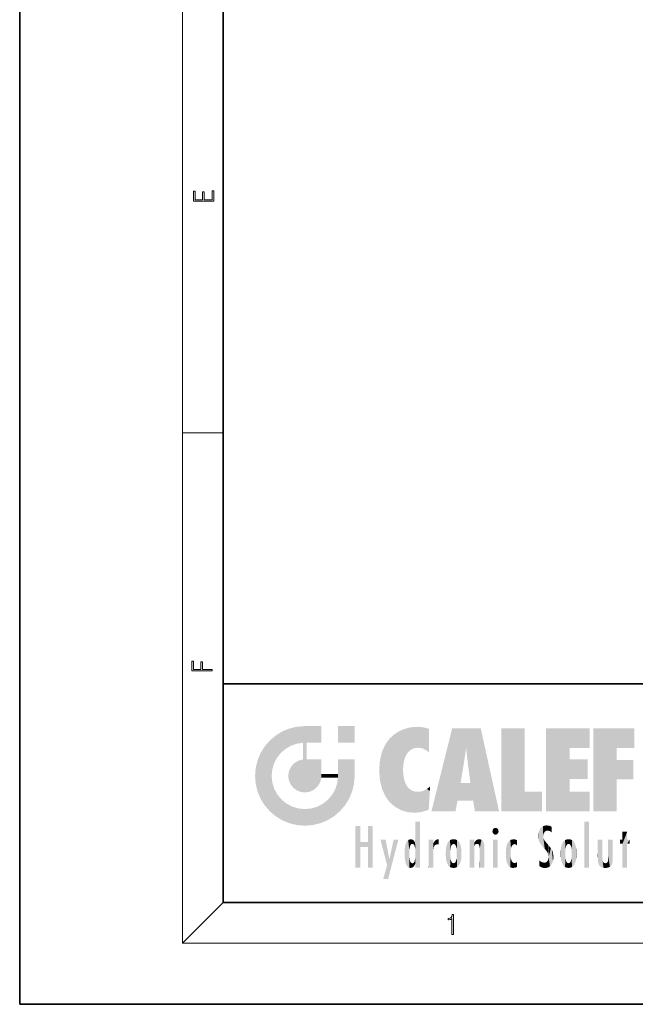
# Model space of a CAD drawing. Extents: x 0 to 210, y 0 to 297.
# Drawn here: x 0 to 61, y 0 to 97 of the extents above; entities that cross this region are included whole.
import ezdxf

# ---------------------------------------------------------------- set-up
doc = ezdxf.new("R2010")
doc.units = 0

msp = doc.modelspace()

# ---------------------------------------------------------------- linework, layer by layer
at = {"color": 7, "lineweight": 35}
for p, q in [((0, 297), (0, 0)), ((20, 287), (20, 10)), ((20, 31.5), (20, 10)), ((20, 31.5), (200, 31.5)), ((20, 10), (200, 10)), ((20, 10), (200, 10)), ((0, 0), (210, 0))]:
    msp.add_line(p, q, dxfattribs=at)
at = {"color": 7, "lineweight": 13}
for p, q in [((16, 291), (16, 6)), ((16, 56.167), (20, 56.167)), ((20, 10), (16, 6)), ((204, 6), (16, 6))]:
    msp.add_line(p, q, dxfattribs=at)
for points in [[(19.093, 78.945), (19.093, 79.953), (18.929, 79.953), (18.929, 79.083), (18.147, 79.083), (18.147, 79.854), (17.983, 79.854), (17.983, 79.083), (17.257, 79.083), (17.257, 79.928), (17.093, 79.928), (17.093, 78.945)], [(18.923, 32.785), (18.923, 32.923), (17.975, 32.923), (17.975, 33.659), (17.811, 33.659), (17.811, 32.923), (17.088, 32.923), (17.088, 33.734), (16.923, 33.734), (16.923, 32.785)], [(42.503, 6.875), (42.641, 6.875), (42.641, 8.819), (42.52, 8.819), (42.489, 8.644), (42.42, 8.524), (42.305, 8.455), (42.151, 8.435), (42.142, 8.435), (42.142, 8.316), (42.163, 8.316), (42.368, 8.341), (42.503, 8.424)]]:
    msp.add_lwpolyline(points, close=True, dxfattribs=at)
at = {"color": 114, "lineweight": 5}
for points in [[(27.244, 27.282), (26.491, 27.097), (27.235, 25.611), (26.653, 25.404)], [(27.244, 27.282), (27.235, 25.611), (28.038, 27.346), (27.862, 25.706)], [(28.214, 24.082), (28.038, 27.346), (28.038, 20.82), (27.862, 25.706)], [(28.159, 27.346), (28.077, 27.346), (28.214, 24.082), (28.038, 27.346)], [(28.345, 27.346), (28.159, 27.346), (28.227, 25.715), (28.214, 25.715)], [(28.214, 25.715), (28.159, 27.346), (28.214, 24.097), (28.214, 24.082)], [(28.345, 27.346), (28.227, 25.715), (28.853, 27.346), (28.941, 25.714)], [(29.654, 27.346), (28.853, 27.346), (29.394, 25.713), (28.941, 25.714)], [(29.654, 27.346), (29.394, 25.713), (29.634, 25.713), (29.561, 25.713)], [(29.654, 27.346), (29.634, 25.713), (29.669, 25.713)], [(29.669, 27.346), (29.654, 27.346), (29.669, 25.728), (29.669, 25.713)], [(29.669, 27.346), (29.669, 25.728), (29.669, 27.038), (29.669, 26.53)], [(29.669, 27.346), (29.669, 27.038), (29.669, 27.307), (29.669, 27.225)], [(32.933, 27.346), (32.933, 25.715), (31.302, 27.346), (31.302, 25.715)], [(32.933, 27.346), (31.302, 27.346), (32.933, 27.346)], [(38.225, 27.174), (37.761, 27.036), (37.873, 24.204), (37.789, 23.92)], [(38.225, 27.174), (37.873, 24.204), (38.112, 24.675), (37.988, 24.471)], [(38.225, 27.174), (38.112, 24.675), (38.686, 27.253), (38.263, 24.855)], [(38.263, 24.855), (38.51, 25.047), (38.686, 27.253), (38.814, 25.173)], [(38.686, 27.253), (38.814, 25.173), (39.078, 27.275), (39.179, 25.217)], [(39.078, 27.275), (39.179, 25.217), (39.676, 27.231), (39.594, 25.161)], [(39.676, 27.231), (39.594, 25.161), (39.967, 24.975)], [(40.249, 27.08), (39.676, 27.231), (40.249, 24.741), (39.967, 24.975)], [(42.851, 18.967), (42.524, 27.135), (40.485, 18.967)], [(45.329, 27.135), (42.524, 27.135), (44.067, 23.647), (43.898, 25.185)], [(43.898, 25.185), (42.524, 27.135), (43.042, 20.018), (42.851, 18.967)], [(45.329, 27.135), (44.067, 23.647), (44.09, 23.476), (44.075, 23.591)], [(45.329, 27.135), (44.09, 23.476), (44.212, 22.542), (44.124, 23.216)], [(45.329, 27.135), (44.212, 22.542), (44.315, 21.751), (44.313, 21.764)], [(45.329, 27.135), (44.315, 21.751), (44.754, 18.967), (44.585, 20.018)], [(45.329, 27.135), (44.754, 18.967), (47.132, 18.967)], [(47.346, 27.135), (49.644, 27.135), (47.346, 18.967), (49.644, 20.895)], [(54.062, 25.206), (51.764, 18.967), (56.033, 27.135), (51.764, 27.135)], [(54.062, 25.206), (56.033, 27.135), (56.033, 25.206)], [(58.689, 25.206), (56.391, 18.967), (60.446, 27.135), (56.391, 27.135)], [(58.689, 25.206), (60.446, 27.135), (60.446, 25.206)], [(25.147, 26.402), (24.576, 25.912), (24.836, 23.088), (24.774, 22.451)], [(25.147, 26.402), (24.836, 23.088), (25.297, 24.223), (25.014, 23.682)], [(25.147, 26.402), (25.297, 24.223), (25.788, 26.8)], [(25.297, 24.223), (25.673, 24.698), (25.788, 26.8), (26.129, 25.095)], [(25.788, 26.8), (26.129, 25.095), (26.491, 27.097), (26.653, 25.404)], [(36.34, 26.084), (36.384, 19.863), (36.795, 26.509), (36.902, 19.409)], [(36.795, 26.509), (36.902, 19.409), (37.283, 26.824), (37.492, 19.085)], [(37.283, 26.824), (37.492, 19.085), (37.761, 27.036)], [(37.492, 19.085), (37.692, 23.051), (37.761, 27.036), (37.714, 23.477)], [(37.761, 27.036), (37.714, 23.477), (37.789, 23.92)], [(40.249, 27.08), (40.249, 24.741), (40.249, 25.91), (40.249, 24.762)], [(40.249, 27.08), (40.249, 25.91), (40.249, 26.907), (40.249, 26.639)], [(40.249, 27.08), (40.249, 26.907), (40.249, 27.024)], [(23.689, 24.701), (24.087, 19.56), (24.087, 25.342), (24.576, 18.99)], [(24.576, 18.99), (24.576, 25.912), (24.087, 25.342)], [(25.147, 18.501), (24.774, 22.451), (24.576, 18.99), (24.576, 25.912)], [(28.038, 20.82), (27.862, 25.706), (27.862, 25.692)], [(28.038, 20.82), (27.862, 25.692), (27.862, 24.38), (27.862, 24.889)], [(28.214, 25.715), (28.214, 24.097), (28.214, 25.407), (28.214, 24.898)], [(28.214, 25.715), (28.214, 25.407), (28.214, 25.675), (28.214, 25.594)], [(35.63, 24.848), (35.954, 20.449), (35.944, 25.535)], [(35.944, 25.535), (35.954, 20.449), (36.34, 26.084), (36.384, 19.863)], [(43.898, 25.185), (43.042, 20.018), (43.352, 21.787), (43.346, 21.751)], [(43.898, 25.185), (43.352, 21.787), (43.394, 22.041), (43.365, 21.864)], [(43.898, 25.185), (43.394, 22.041), (43.658, 23.626), (43.478, 22.542)], [(43.898, 25.185), (43.658, 23.626), (43.78, 24.416), (43.662, 23.647)], [(54.062, 20.895), (51.764, 18.967), (54.062, 24.069), (54.062, 25.206)], [(56.391, 18.967), (58.689, 25.206), (58.689, 18.967), (58.689, 24.026)], [(23.207, 23.245), (23.392, 20.904), (23.392, 23.998), (23.689, 24.701)], [(23.392, 20.904), (23.689, 20.202), (23.689, 24.701), (24.087, 19.56)], [(28.038, 20.82), (27.862, 24.38), (27.862, 24.111), (27.862, 24.193)], [(35.423, 24.006), (35.628, 21.166), (35.63, 24.848), (35.954, 20.449)], [(23.143, 22.451), (23.207, 21.657), (23.207, 23.245), (23.392, 20.904)], [(26.48, 22.931), (26.631, 21.632), (26.685, 23.355), (26.888, 21.301)], [(26.685, 23.355), (26.888, 21.301), (26.999, 23.702), (27.218, 21.045)], [(26.999, 23.702), (27.218, 21.045), (27.399, 23.949), (27.607, 20.879)], [(27.399, 23.949), (27.607, 20.879), (27.862, 24.072)], [(28.038, 20.82), (27.862, 24.111), (27.607, 20.879), (27.862, 24.072)], [(28.518, 20.893), (28.249, 24.082), (28.038, 20.82), (28.214, 24.082)], [(28.518, 20.893), (28.488, 24.082), (28.249, 24.082), (28.322, 24.082)], [(28.518, 20.893), (28.942, 21.099), (28.488, 24.082), (28.941, 24.082)], [(29.656, 24.082), (28.941, 24.082), (29.289, 21.412), (28.942, 21.099)], [(29.656, 24.082), (29.289, 21.412), (29.659, 22.275), (29.536, 21.812)], [(29.669, 24.082), (29.656, 24.082), (29.669, 22.627), (29.659, 22.275)], [(29.669, 24.082), (29.669, 22.627), (29.669, 23.355), (29.669, 22.64)], [(29.669, 24.082), (29.669, 23.355), (29.669, 23.974), (29.669, 23.808)], [(29.669, 24.082), (29.669, 23.974), (29.669, 24.047)], [(31.499, 18.99), (31.341, 24.082), (31.302, 24.069), (31.302, 24.082)], [(31.499, 18.99), (31.302, 24.069), (31.302, 22.902), (31.302, 23.355)], [(31.499, 18.99), (31.423, 24.082), (31.341, 24.082)], [(31.988, 19.56), (31.609, 24.082), (31.499, 18.99), (31.423, 24.082)], [(32.386, 20.202), (32.117, 24.082), (31.988, 19.56), (31.609, 24.082)], [(32.918, 24.082), (32.117, 24.082), (32.683, 20.904), (32.386, 20.202)], [(32.918, 24.082), (32.683, 20.904), (32.933, 22.451), (32.869, 21.657)], [(32.933, 23.961), (32.933, 24.043), (32.918, 24.082), (32.933, 24.082)], [(32.933, 23.961), (32.918, 24.082), (32.933, 23.774), (32.933, 22.451)], [(32.933, 23.267), (32.933, 23.774), (32.933, 22.466), (32.933, 22.451)], [(35.349, 22.997), (35.421, 22.015), (35.423, 24.006), (35.628, 21.166)], [(54.062, 20.895), (54.062, 24.069), (54.062, 22.141)], [(54.062, 22.141), (54.062, 24.069), (55.83, 22.141), (55.83, 24.069)], [(58.689, 18.967), (58.689, 24.026), (58.689, 22.098), (60.334, 24.026)], [(58.689, 22.098), (60.334, 24.026), (60.334, 22.098)], [(25.03, 21.181), (24.84, 21.793), (25.147, 18.501), (24.774, 22.451)], [(26.407, 22.451), (26.466, 22.02), (26.48, 22.931), (26.631, 21.632)], [(29.669, 22.627), (29.659, 22.275), (29.708, 22.627), (29.673, 22.275)], [(30.476, 22.275), (29.708, 22.627), (29.673, 22.275)], [(30.476, 22.275), (29.977, 22.627), (29.708, 22.627), (29.79, 22.627)], [(30.476, 22.275), (30.985, 22.275), (29.977, 22.627), (30.485, 22.627)], [(31.287, 22.627), (30.485, 22.627), (31.172, 22.275), (30.985, 22.275)], [(31.499, 18.99), (31.293, 22.275), (30.991, 21.067), (31.198, 21.648)], [(31.287, 22.627), (31.172, 22.275), (31.293, 22.275), (31.253, 22.275)], [(31.287, 22.627), (31.293, 22.275), (31.302, 22.627)], [(31.499, 18.99), (31.302, 22.662), (31.293, 22.275), (31.302, 22.627)], [(31.499, 18.99), (31.302, 22.902), (31.302, 22.662), (31.302, 22.735)], [(38.14, 18.891), (37.714, 22.607), (37.492, 19.085), (37.692, 23.051)], [(37.87, 21.874), (37.788, 22.157), (38.14, 18.891), (37.714, 22.607)], [(37.87, 21.874), (38.14, 18.891), (37.982, 21.61)], [(38.14, 18.891), (38.103, 21.41), (37.982, 21.61)], [(38.83, 18.826), (38.25, 21.234), (38.14, 18.891), (38.103, 21.41)], [(40.046, 21.165), (40.325, 20.973), (40.351, 21.404), (40.341, 21.235)], [(40.351, 21.404), (40.341, 21.235), (40.347, 21.349)], [(44.585, 20.018), (43.4, 21.751), (43.042, 20.018), (43.346, 21.751)], [(44.585, 20.018), (44.223, 21.751), (43.4, 21.751), (44.084, 21.751)], [(44.585, 20.018), (44.315, 21.751), (44.223, 21.751), (44.285, 21.751)], [(25.331, 20.626), (25.03, 21.181), (25.788, 18.102), (25.147, 18.501)], [(25.331, 20.626), (25.788, 18.102), (25.73, 20.143)], [(30.682, 20.542), (30.285, 20.086), (30.929, 18.501), (30.287, 18.102)], [(30.682, 20.542), (30.929, 18.501), (30.991, 21.067)], [(31.499, 18.99), (30.991, 21.067), (30.929, 18.501)], [(38.782, 20.927), (38.489, 21.048), (38.83, 18.826), (38.25, 21.234)], [(39.134, 20.884), (38.782, 20.927), (39.54, 18.899), (38.83, 18.826)], [(39.134, 20.884), (39.54, 18.899), (39.407, 20.905)], [(39.407, 20.905), (39.54, 18.899), (39.649, 20.963), (40.216, 19.119)], [(39.649, 20.963), (40.216, 19.119), (40.046, 21.165), (40.325, 20.973)], [(40.283, 20.262), (40.325, 20.973), (40.217, 19.139), (40.216, 19.119)], [(47.346, 18.967), (49.644, 20.895), (51.368, 18.967), (51.368, 20.895)], [(54.062, 20.895), (56.033, 20.895), (51.764, 18.967), (56.033, 18.967)], [(25.73, 20.143), (25.788, 18.102), (26.213, 19.745), (26.491, 17.806)], [(26.213, 19.745), (26.491, 17.806), (26.767, 19.444), (27.244, 17.62)], [(26.767, 19.444), (27.244, 17.62), (27.38, 19.253), (28.038, 17.556)], [(28.674, 19.249), (28.832, 17.62), (29.269, 19.428), (29.585, 17.806)], [(29.269, 19.428), (29.585, 17.806), (29.81, 19.711), (30.287, 18.102)], [(29.81, 19.711), (30.287, 18.102), (30.285, 20.086)], [(27.38, 19.253), (28.038, 17.556), (28.038, 19.187)], [(28.038, 19.187), (28.038, 17.556), (28.674, 19.249), (28.832, 17.62)], [(33.495, 15.937), (33.495, 13.446), (33.495, 17.529), (33.008, 13.446)], [(33.495, 17.529), (33.008, 13.446), (33.008, 17.529)], [(34.719, 17.529), (34.231, 15.466), (34.231, 15.937), (33.495, 15.466)], [(34.719, 13.446), (34.231, 13.446), (34.719, 17.529), (34.231, 15.466)], [(34.719, 17.529), (34.231, 15.937), (34.231, 17.529)], [(38.903, 15.113), (38.888, 15.303), (38.891, 17.626), (38.889, 17.081)], [(38.903, 15.113), (38.891, 17.626), (38.892, 17.902), (38.892, 17.819)], [(38.903, 15.113), (38.892, 17.902), (38.94, 17.941), (38.893, 17.941)], [(38.903, 15.113), (38.94, 17.941), (38.907, 14.816)], [(38.95, 13.446), (38.907, 14.816), (39.19, 17.941), (38.94, 17.941)], [(38.95, 13.446), (39.19, 17.941), (39.054, 13.446)], [(39.303, 13.446), (39.054, 13.446), (39.293, 17.941), (39.19, 17.941)], [(39.303, 13.446), (39.293, 17.941), (39.351, 17.941)], [(39.351, 13.446), (39.303, 13.446), (39.351, 17.907), (39.351, 17.941)], [(39.351, 13.446), (39.351, 17.907), (39.351, 14.412), (39.351, 15.952)], [(51.383, 15.538), (51.466, 16.549), (51.305, 17.409), (51.455, 17.508)], [(51.617, 17.564), (51.455, 17.508), (51.519, 16.811), (51.466, 16.549)], [(51.617, 17.564), (51.519, 16.811), (51.802, 17.584), (51.668, 17.001)], [(51.668, 17.001), (51.775, 17.055), (51.802, 17.584), (51.9, 17.075)], [(51.802, 17.584), (51.9, 17.075), (52.072, 17.555), (52.144, 17.016)], [(52.072, 17.555), (52.144, 17.016), (52.319, 17.448)], [(52.319, 17.422), (52.319, 17.448), (52.315, 16.958), (52.144, 17.016)], [(52.319, 17.422), (52.315, 16.958), (52.318, 17.379), (52.317, 17.256)], [(55.982, 17.941), (55.982, 13.446), (55.524, 17.941), (55.524, 13.446)], [(55.982, 17.941), (55.524, 17.941), (55.982, 17.941)], [(38.888, 15.303), (38.883, 15.9), (38.889, 17.081)], [(46.521, 16.837), (46.631, 17.299), (46.479, 17.01), (46.521, 17.179)], [(46.521, 16.837), (46.936, 17.299), (46.631, 17.299), (46.786, 17.345)], [(46.521, 16.837), (47.088, 17.01), (46.936, 17.299), (47.046, 17.179)], [(46.521, 16.837), (46.936, 16.715), (47.088, 17.01), (47.046, 16.837)], [(46.521, 16.837), (46.631, 16.715), (46.936, 16.715), (46.786, 16.668)], [(51.035, 16.13), (51.03, 16.944), (50.979, 16.538)], [(51.035, 16.13), (51.126, 15.906), (51.03, 16.944), (51.184, 17.276)], [(51.383, 15.538), (51.305, 17.409), (51.126, 15.906), (51.184, 17.276)], [(51.624, 15.277), (51.498, 16.313), (51.383, 15.538), (51.466, 16.549)], [(52.315, 16.958), (52.144, 17.016), (52.314, 16.901)], [(59.728, 16.955), (59.269, 15.78), (59.269, 16.181), (59.021, 15.78)], [(59.728, 13.446), (59.269, 13.446), (59.728, 16.955), (59.269, 15.78)], [(59.728, 16.955), (59.269, 16.181), (59.269, 16.955)], [(59.728, 16.181), (59.728, 13.446), (59.728, 16.955)], [(34.231, 15.937), (33.495, 15.466), (33.495, 15.937), (33.495, 13.446)], [(36.126, 13.668), (35.472, 16.181), (36.345, 14.274), (35.984, 16.181)], [(36.228, 12.325), (36.345, 14.274), (37.232, 16.181), (36.355, 14.274)], [(37.232, 16.181), (36.355, 14.274), (36.769, 16.181)], [(37.868, 15.34), (37.907, 15.609), (37.953, 13.859), (37.958, 15.8)], [(37.953, 13.859), (37.958, 15.8), (38.026, 13.679), (38.032, 15.969)], [(38.026, 13.679), (38.032, 15.969), (38.189, 13.479), (38.199, 16.154)], [(38.189, 13.479), (38.199, 16.154), (38.298, 13.423)], [(38.444, 16.224), (38.331, 15.305), (38.199, 16.154), (38.318, 15.115)], [(38.199, 16.154), (38.318, 15.115), (38.298, 13.423), (38.317, 14.816)], [(38.467, 15.702), (38.39, 15.572), (38.444, 16.224), (38.331, 15.305)], [(38.641, 16.18), (38.467, 15.702), (38.444, 16.224)], [(38.641, 16.18), (38.62, 15.769), (38.467, 15.702), (38.519, 15.744)], [(38.62, 15.769), (38.641, 16.18), (38.71, 15.744), (38.739, 16.107)], [(38.71, 15.744), (38.739, 16.107), (38.759, 15.702), (38.883, 15.878)], [(38.759, 15.702), (38.883, 15.878), (38.831, 15.57)], [(38.888, 15.303), (38.831, 15.57), (38.883, 15.9), (38.883, 15.878)], [(40.235, 13.446), (40.27, 16.181), (40.212, 16.152), (40.212, 16.181)], [(40.235, 13.446), (40.212, 16.152), (40.212, 13.881), (40.212, 14.627)], [(40.555, 13.446), (40.373, 16.181), (40.235, 13.446), (40.27, 16.181)], [(40.555, 13.446), (40.627, 13.446), (40.373, 16.181), (40.623, 16.181)], [(40.67, 16.181), (40.623, 16.181), (40.67, 15.845), (40.627, 13.446)], [(40.627, 13.446), (40.675, 13.446), (40.67, 15.845), (40.675, 15.168)], [(40.67, 16.181), (40.67, 15.845), (40.67, 16.013), (40.67, 15.87)], [(40.67, 16.181), (40.67, 16.013), (40.67, 16.118)], [(40.67, 15.845), (40.675, 15.168), (40.68, 15.845), (40.716, 15.467)], [(40.68, 15.845), (40.716, 15.467), (40.781, 16.018)], [(40.716, 15.467), (40.771, 15.577), (40.781, 16.018), (40.856, 15.658)], [(40.781, 16.018), (40.856, 15.658), (40.911, 16.142), (40.972, 15.709)], [(40.911, 16.142), (40.972, 15.709), (41.043, 16.203), (41.124, 15.726)], [(41.202, 16.224), (41.043, 16.203), (41.163, 15.723), (41.124, 15.726)], [(41.202, 16.224), (41.163, 15.723), (41.202, 15.745), (41.202, 15.721)], [(41.202, 16.224), (41.202, 15.745), (41.202, 16.172), (41.202, 16.094)], [(41.888, 14.805), (41.914, 15.314), (41.914, 14.309), (41.959, 15.567)], [(41.914, 14.309), (41.959, 15.567), (41.96, 14.059), (42.09, 15.902)], [(41.96, 14.059), (42.09, 15.902), (42.09, 13.725), (42.189, 16.034)], [(42.09, 13.725), (42.189, 16.034), (42.189, 13.593), (42.315, 16.136)], [(42.189, 13.593), (42.315, 16.136), (42.315, 13.492)], [(42.472, 16.201), (42.368, 15.292), (42.315, 16.136), (42.355, 15.102)], [(42.315, 16.136), (42.355, 15.102), (42.315, 13.492)], [(42.506, 15.691), (42.427, 15.56), (42.472, 16.201), (42.368, 15.292)], [(42.663, 16.224), (42.506, 15.691), (42.472, 16.201)], [(42.663, 16.224), (42.663, 15.759), (42.506, 15.691), (42.56, 15.733)], [(42.663, 16.224), (42.853, 16.201), (42.663, 15.759), (42.766, 15.733)], [(42.853, 16.201), (42.82, 15.691), (42.766, 15.733)], [(43.01, 16.136), (42.898, 15.56), (42.853, 16.201), (42.82, 15.691)], [(42.97, 15.102), (42.957, 15.292), (43.01, 16.136), (42.898, 15.56)], [(43.136, 16.034), (43.01, 13.492), (43.01, 16.136), (42.97, 14.521)], [(43.01, 16.136), (42.97, 14.521), (42.97, 15.102), (42.97, 14.805)], [(43.235, 15.902), (43.136, 13.594), (43.136, 16.034), (43.01, 13.492)], [(43.366, 15.567), (43.235, 13.725), (43.235, 15.902), (43.136, 13.594)], [(43.411, 15.314), (43.366, 14.059), (43.366, 15.567), (43.235, 13.725)], [(44.285, 16.181), (44.227, 16.181), (44.567, 13.446), (44.25, 13.446)], [(44.25, 13.446), (44.227, 16.181), (44.227, 14.999), (44.227, 16.161)], [(44.285, 16.181), (44.567, 13.446), (44.389, 16.181)], [(44.638, 16.181), (44.389, 16.181), (44.638, 13.446), (44.567, 13.446)], [(44.686, 16.181), (44.638, 16.181), (44.686, 13.461), (44.686, 13.446)], [(44.638, 16.181), (44.638, 13.446), (44.686, 13.446)], [(44.686, 16.181), (44.686, 13.461), (44.686, 14.83), (44.686, 14.299)], [(44.686, 16.181), (44.686, 14.83), (44.686, 15.111), (44.686, 15.025)], [(44.686, 16.181), (44.686, 15.111), (44.686, 15.867), (44.686, 15.152)], [(44.686, 16.181), (44.686, 15.867), (44.686, 16.024), (44.686, 15.89)], [(44.686, 16.181), (44.686, 16.024), (44.686, 16.122)], [(44.695, 15.867), (44.686, 15.867), (44.702, 15.505), (44.688, 15.385)], [(44.688, 15.385), (44.686, 15.867), (44.686, 15.152)], [(44.695, 15.867), (44.702, 15.505), (44.782, 16.016)], [(44.702, 15.505), (44.757, 15.661), (44.782, 16.016), (44.838, 15.74)], [(44.782, 16.016), (44.838, 15.74), (44.891, 16.129), (44.964, 15.769)], [(44.891, 16.129), (44.964, 15.769), (45.026, 16.2), (45.068, 15.75)], [(45.026, 16.2), (45.068, 15.75), (45.193, 16.224)], [(45.068, 15.75), (45.143, 15.699), (45.193, 16.224), (45.203, 15.595)], [(45.193, 16.224), (45.203, 15.595), (45.399, 16.187), (45.236, 15.336)], [(45.259, 13.446), (45.576, 13.446), (45.236, 15.336), (45.399, 16.187)], [(45.576, 13.446), (45.539, 16.084), (45.399, 16.187)], [(45.647, 13.446), (45.646, 15.872), (45.576, 13.446), (45.539, 16.084)], [(45.695, 13.446), (45.679, 15.699), (45.647, 13.446), (45.646, 15.872)], [(45.695, 15.325), (45.679, 15.699), (45.695, 13.459), (45.695, 13.446)], [(47.01, 16.181), (47.01, 13.446), (46.552, 16.181), (46.552, 13.446)], [(47.01, 16.181), (46.552, 16.181), (47.01, 16.181)], [(47.828, 15.34), (47.863, 14.085), (47.882, 15.619), (47.977, 13.757)], [(47.977, 13.757), (47.948, 15.811), (47.882, 15.619)], [(48.083, 13.598), (48.041, 15.977), (47.977, 13.757), (47.948, 15.811)], [(48.223, 13.48), (48.242, 16.157), (48.083, 13.598), (48.041, 15.977)], [(48.278, 14.514), (48.266, 14.838), (48.223, 13.48), (48.242, 16.157)], [(48.242, 16.157), (48.305, 15.336), (48.53, 16.224), (48.39, 15.574)], [(48.266, 14.838), (48.279, 15.158), (48.242, 16.157), (48.305, 15.336)], [(48.39, 15.574), (48.504, 15.699), (48.53, 16.224), (48.671, 15.748)], [(48.53, 16.224), (48.671, 15.748), (48.718, 16.203), (48.798, 15.711)], [(48.895, 16.132), (48.718, 16.203), (48.885, 15.618), (48.798, 15.711)], [(48.895, 16.132), (48.885, 15.618), (48.895, 15.671), (48.895, 15.618)], [(48.895, 16.132), (48.895, 15.671), (48.895, 16.067), (48.895, 15.951)], [(51.624, 15.277), (51.62, 16.083), (51.498, 16.313), (51.602, 16.105)], [(51.649, 16.048), (51.62, 16.083), (51.838, 15.015), (51.624, 15.277)], [(51.649, 16.048), (51.838, 15.015), (51.733, 15.947)], [(51.733, 15.947), (51.838, 15.015), (51.934, 15.702), (51.961, 14.775)], [(51.934, 15.702), (51.961, 14.775), (51.973, 15.656), (52.007, 14.491)], [(51.973, 15.656), (52.007, 14.491), (52.229, 15.341)], [(53.261, 15.567), (53.261, 14.059), (53.216, 15.314), (53.216, 14.309)], [(53.392, 15.902), (53.392, 13.725), (53.261, 15.567), (53.261, 14.059)], [(53.491, 16.034), (53.491, 13.593), (53.392, 15.902), (53.392, 13.725)], [(53.617, 16.136), (53.617, 13.492), (53.491, 16.034), (53.491, 13.593)], [(53.774, 16.201), (53.67, 15.292), (53.617, 16.136)], [(53.67, 15.292), (53.657, 15.102), (53.617, 16.136), (53.657, 14.521)], [(53.617, 16.136), (53.657, 14.521), (53.617, 13.492), (53.67, 14.334)], [(53.774, 16.201), (53.807, 15.691), (53.67, 15.292), (53.729, 15.56)], [(53.964, 16.224), (53.807, 15.691), (53.774, 16.201)], [(53.964, 16.224), (53.964, 15.759), (53.807, 15.691), (53.861, 15.733)], [(53.964, 16.224), (54.155, 16.201), (53.964, 15.759), (54.067, 15.733)], [(54.155, 16.201), (54.121, 15.691), (54.067, 15.733)], [(54.312, 16.136), (54.2, 15.56), (54.155, 16.201), (54.121, 15.691)], [(54.271, 15.102), (54.259, 15.292), (54.312, 16.136), (54.2, 15.56)], [(54.271, 14.521), (54.312, 16.136), (54.259, 14.334), (54.312, 13.492)], [(54.271, 14.521), (54.271, 14.805), (54.312, 16.136), (54.271, 15.102)], [(54.312, 13.492), (54.312, 16.136), (54.438, 13.593), (54.438, 16.034)], [(54.438, 13.593), (54.438, 16.034), (54.537, 13.725), (54.537, 15.902)], [(54.537, 13.725), (54.537, 15.902), (54.667, 14.059), (54.667, 15.567)], [(54.667, 14.059), (54.667, 15.567), (54.713, 14.309), (54.713, 15.314)], [(56.866, 14.035), (56.901, 16.181), (56.844, 16.169), (56.844, 16.181)], [(56.866, 14.035), (56.844, 16.169), (56.844, 14.837), (56.844, 15.456)], [(56.866, 14.035), (56.901, 13.863), (56.901, 16.181), (56.998, 13.65)], [(56.901, 16.181), (56.998, 13.65), (57.005, 16.181), (57.096, 13.545)], [(57.005, 16.181), (57.096, 13.545), (57.254, 16.181), (57.226, 13.467)], [(57.254, 16.181), (57.226, 13.467), (57.304, 14.235), (57.394, 13.419)], [(57.302, 16.181), (57.254, 16.181), (57.302, 14.482), (57.302, 14.469)], [(57.254, 16.181), (57.304, 14.235), (57.302, 14.469)], [(57.302, 16.181), (57.302, 14.482), (57.302, 15.792), (57.302, 15.183)], [(57.302, 16.181), (57.302, 15.792), (57.302, 16.13), (57.302, 16.027)], [(58.038, 13.519), (57.976, 16.181), (57.857, 16.181), (57.905, 16.181)], [(58.038, 13.519), (57.857, 16.181), (57.857, 15.167), (57.857, 16.162)], [(58.293, 16.181), (57.976, 16.181), (58.14, 13.616), (58.038, 13.519)], [(58.293, 16.181), (58.14, 13.616), (58.274, 13.91), (58.216, 13.74)], [(58.293, 16.181), (58.274, 13.91), (58.316, 14.334)], [(58.316, 16.181), (58.293, 16.181), (58.316, 14.347), (58.316, 14.334)], [(58.316, 16.181), (58.316, 14.347), (58.316, 15.762), (58.316, 15.104)], [(58.316, 16.181), (58.316, 15.762), (58.316, 16.126), (58.316, 16.014)], [(59.269, 16.181), (59.021, 15.78), (59.021, 16.181)], [(59.728, 16.181), (59.971, 16.181), (59.728, 13.446), (59.728, 15.78)], [(59.728, 15.78), (59.971, 16.181), (59.971, 15.78)], [(37.866, 14.347), (37.85, 14.849), (37.953, 13.859), (37.868, 15.34)], [(38.298, 13.423), (38.317, 14.816), (38.318, 14.513)], [(38.903, 14.518), (38.893, 13.772), (38.888, 14.327), (38.893, 13.798)], [(38.95, 13.446), (38.893, 13.446), (38.907, 14.816), (38.903, 14.518)], [(38.903, 14.518), (38.893, 13.446), (38.893, 13.622), (38.893, 13.472)], [(38.903, 14.518), (38.893, 13.622), (38.893, 13.772), (38.893, 13.731)], [(40.675, 15.168), (40.675, 13.446), (40.675, 14.164), (40.675, 13.458)], [(40.675, 15.168), (40.675, 14.164), (40.675, 15.013), (40.675, 14.777)], [(40.675, 15.168), (40.675, 15.013), (40.675, 15.117)], [(42.355, 15.102), (42.355, 14.521), (42.315, 13.492), (42.368, 14.334)], [(42.356, 14.805), (42.355, 14.521), (42.355, 15.102)], [(43.01, 13.492), (42.957, 14.334), (42.97, 14.521)], [(43.438, 14.805), (43.411, 14.309), (43.411, 15.314), (43.366, 14.059)], [(44.25, 13.446), (44.227, 14.999), (44.227, 13.684), (44.227, 14.047)], [(45.259, 13.446), (45.236, 15.336), (45.236, 14.234), (45.236, 15.315)], [(45.695, 15.325), (45.695, 13.459), (45.695, 14.899), (45.695, 14.23)], [(45.695, 15.325), (45.695, 14.899), (45.695, 15.27), (45.695, 15.156)], [(47.798, 14.789), (47.823, 14.325), (47.828, 15.34), (47.863, 14.085)], [(52.266, 13.71), (52.229, 15.341), (52.136, 13.572), (52.007, 14.491)], [(52.436, 14.05), (52.327, 15.185), (52.266, 13.71), (52.229, 15.341)], [(52.494, 14.459), (52.433, 14.931), (52.436, 14.05), (52.327, 15.185)], [(53.216, 15.314), (53.216, 14.309), (53.189, 14.805)], [(53.657, 14.805), (53.657, 14.521), (53.657, 15.102)], [(54.713, 14.309), (54.713, 15.314), (54.739, 14.805)], [(56.866, 14.035), (56.844, 14.837), (56.844, 14.494), (56.844, 14.599)], [(58.038, 13.519), (57.857, 15.167), (57.857, 14.546), (57.857, 14.708)], [(58.038, 13.519), (57.857, 14.546), (57.857, 14.442), (57.857, 14.47)], [(36.228, 12.325), (35.745, 12.325), (36.345, 14.274), (36.126, 13.668)], [(38.331, 14.323), (38.43, 13.403), (38.318, 14.513), (38.298, 13.423)], [(38.331, 14.323), (38.39, 14.055), (38.43, 13.403), (38.467, 13.925)], [(38.43, 13.403), (38.467, 13.925), (38.642, 13.452), (38.519, 13.883)], [(38.519, 13.883), (38.62, 13.857), (38.642, 13.452), (38.71, 13.883)], [(38.642, 13.452), (38.71, 13.883), (38.742, 13.535), (38.759, 13.926)], [(38.742, 13.535), (38.759, 13.926), (38.893, 13.798), (38.831, 14.058)], [(38.893, 13.798), (38.831, 14.058), (38.888, 14.327)], [(39.351, 13.446), (39.351, 14.412), (39.351, 13.571), (39.351, 13.828)], [(39.351, 13.446), (39.351, 13.571), (39.351, 13.492)], [(40.235, 13.446), (40.212, 13.881), (40.212, 13.501), (40.212, 13.615)], [(42.315, 13.492), (42.368, 14.334), (42.472, 13.426), (42.427, 14.068)], [(42.472, 13.426), (42.427, 14.068), (42.506, 13.936)], [(42.663, 13.403), (42.472, 13.426), (42.56, 13.894), (42.506, 13.936)], [(42.663, 13.403), (42.56, 13.894), (42.766, 13.894), (42.663, 13.868)], [(42.663, 13.403), (42.766, 13.894), (42.853, 13.426)], [(42.766, 13.894), (42.82, 13.936), (42.853, 13.426), (42.898, 14.068)], [(42.853, 13.426), (42.898, 14.068), (43.01, 13.492), (42.957, 14.334)], [(44.25, 13.446), (44.227, 13.684), (44.227, 13.475), (44.227, 13.524)], [(45.259, 13.446), (45.236, 14.234), (45.236, 13.558), (45.236, 13.735)], [(45.259, 13.446), (45.236, 13.558), (45.236, 13.446), (45.236, 13.482)], [(48.361, 13.423), (48.304, 14.324), (48.223, 13.48), (48.278, 14.514)], [(48.361, 13.423), (48.525, 13.403), (48.304, 14.324), (48.388, 14.066)], [(48.525, 13.403), (48.498, 13.931), (48.388, 14.066)], [(48.717, 13.428), (48.661, 13.879), (48.525, 13.403), (48.498, 13.931)], [(48.895, 13.511), (48.751, 13.893), (48.717, 13.428), (48.661, 13.879)], [(48.895, 13.982), (48.751, 13.893), (48.895, 13.534), (48.895, 13.511)], [(48.895, 13.982), (48.895, 13.534), (48.895, 13.933), (48.895, 13.86)], [(51.349, 13.438), (51.294, 13.997), (51.096, 14.107), (51.096, 14.134)], [(51.349, 13.438), (51.096, 14.107), (51.096, 13.644), (51.096, 13.729)], [(51.349, 13.438), (51.096, 13.644), (51.096, 13.587)], [(51.401, 13.951), (51.294, 13.997), (51.632, 13.392), (51.349, 13.438)], [(51.401, 13.951), (51.632, 13.392), (51.578, 13.922)], [(51.578, 13.922), (51.632, 13.392), (51.715, 13.943), (51.816, 13.412)], [(51.715, 13.943), (51.816, 13.412), (51.824, 14.002), (51.98, 13.47)], [(51.824, 14.002), (51.98, 13.47), (51.906, 14.093)], [(51.98, 13.47), (51.963, 14.209), (51.906, 14.093)], [(52.136, 13.572), (52.007, 14.491), (51.98, 13.47), (51.963, 14.209)], [(53.617, 13.492), (53.67, 14.334), (53.774, 13.426), (53.729, 14.068)], [(53.774, 13.426), (53.729, 14.068), (53.807, 13.936)], [(53.964, 13.403), (53.774, 13.426), (53.861, 13.894), (53.807, 13.936)], [(53.964, 13.403), (53.861, 13.894), (54.067, 13.894), (53.964, 13.868)], [(53.964, 13.403), (54.067, 13.894), (54.155, 13.426)], [(54.067, 13.894), (54.121, 13.936), (54.155, 13.426), (54.2, 14.068)], [(54.155, 13.426), (54.2, 14.068), (54.312, 13.492), (54.259, 14.334)], [(56.866, 14.035), (56.844, 14.494), (56.844, 14.442)], [(57.304, 14.235), (57.394, 13.419), (57.317, 14.118)], [(57.394, 13.419), (57.372, 13.97), (57.317, 14.118)], [(57.604, 13.403), (57.455, 13.896), (57.394, 13.419), (57.372, 13.97)], [(57.711, 13.894), (57.584, 13.868), (57.604, 13.403), (57.455, 13.896)], [(57.851, 13.432), (57.792, 13.963), (57.604, 13.403), (57.711, 13.894)], [(57.851, 13.432), (57.857, 14.214), (57.792, 13.963), (57.845, 14.103)], [(58.038, 13.519), (57.857, 14.442), (57.851, 13.432), (57.857, 14.214)], [(40.235, 13.446), (40.212, 13.501), (40.212, 13.446)], [(44.25, 13.446), (44.227, 13.475), (44.227, 13.446)]]:
    msp.add_solid(points, dxfattribs=at)

doc.saveas('drawing.dxf')
